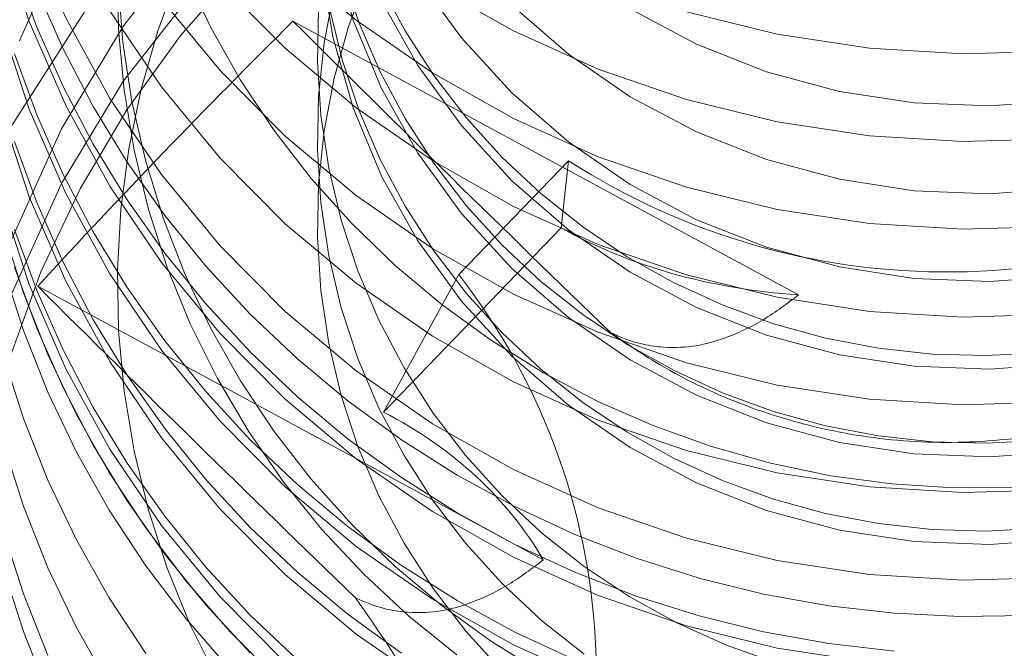
# Model space of a CAD drawing. Units: inches. Extents: x 2.25 to 9.72, y 1.04 to 8.25.
# Drawn here: x 3.36 to 3.36, y 2.42 to 2.43 of the extents above; entities that cross this region are included whole.
import ezdxf

# ---------------------------------------------------------------- set-up
doc = ezdxf.new("R2010")
doc.units = ezdxf.units.IN
doc.header["$MEASUREMENT"] = 0

msp = doc.modelspace()

# ---------------------------------------------------------------- linework, layer by layer
at = {"color": 7, "linetype": 'Continuous', "lineweight": 15}
for p, q in [((3.358820740038135, 2.425103896912284), (3.361421762364507, 2.423696829581642)), ((3.360237922357002, 2.424386725999898), (3.359673795199827, 2.42380152368743)), ((3.360237922357002, 2.424386725999898), (3.360200396350999, 2.424041906485515)), ((3.359286780898907, 2.423094159389015), (3.360200396350999, 2.424041906485515)), ((3.359673795199827, 2.42380152368743), (3.359286780898907, 2.423094159389015)), ((3.357507154157522, 2.423741236942486), (3.360108176483893, 2.422334169611842))]:
    msp.add_line(p, q, dxfattribs=at)
at = {"color": 7, "linetype": 'Continuous', "lineweight": 15, "flags": 128}
for points in [[(3.359509472726558, 2.42982243067247), (3.359314125374846, 2.429494379831689), (3.359158354258629, 2.429146727231685), (3.359044190092626, 2.428784005055766), (3.358973121181335, 2.428410941942207), (3.358946074016697, 2.42803240133922), (3.358963401199869, 2.427653318102467), (3.35902487684452, 2.427278634161673), (3.359129699521607, 2.426913234095012), (3.359276502707226, 2.426561881451159), (3.359463372597349, 2.426229156649152), (3.359687873057176, 2.425919397265622), (3.359947077379885, 2.425636641487849), (3.360237606440727, 2.425384575469816), (3.360555672749086, 2.425166485277554), (3.360897129824215, 2.424985214050243), (3.361257526250946, 2.424843124935552), (3.361632163710703, 2.424742070282387), (3.362016158231263, 2.424683367492695), (3.362404503856807, 2.424667781847114), (3.362792137908208, 2.42469551652837)], [(3.360305131486338, 2.42974598262273), (3.360008226793307, 2.429501100065535), (3.359741849662289, 2.429224771384887), (3.359509472726558, 2.428920598947727), (3.359314125374846, 2.428592548106947), (3.359158354258629, 2.428244895506944), (3.359044190092626, 2.427882173331025), (3.358973121181335, 2.427509110217466), (3.358946074016697, 2.427130569614478), (3.35896340119987, 2.426751486377725), (3.35902487684452, 2.426376802436931), (3.359129699521607, 2.426011402370269), (3.359276502707226, 2.425660049726417), (3.359463372597349, 2.42532732492441), (3.359687873057176, 2.42501756554088), (3.359947077379885, 2.424734809763107), (3.360237606440727, 2.424482743745074), (3.360555672749086, 2.424264653552812), (3.360897129824215, 2.424083382325501), (3.361257526250946, 2.42394129321081), (3.361632163710703, 2.423840238557645), (3.362016158231263, 2.423781535767953), (3.362404503856807, 2.423765950122372), (3.362792137908208, 2.423793684803628)], [(3.361229244958922, 2.429670539281395), (3.360926161581673, 2.4295818186495), (3.360630333354843, 2.429472214868142), (3.360343267751263, 2.429342286453068), (3.360066427591449, 2.429192695489701), (3.359801223589397, 2.429024204259298), (3.359549007163912, 2.42883767135455), (3.359311063552085, 2.428634047304381), (3.359088605260021, 2.428414369730277), (3.358882765884183, 2.428179758058799), (3.358694594334848, 2.427931407817249), (3.3585250494911, 2.427670584541531), (3.358374995314598, 2.427398617327271), (3.35824519644703, 2.427116892057052), (3.358136314313674, 2.426826844338275), (3.358048903752922, 2.42652995218763), (3.357983410188956, 2.426227728499462), (3.357940167361965, 2.42592171333641), (3.357919395627484, 2.425613466081602), (3.35792120083351, 2.425304557492389), (3.357945573781127, 2.424996561696136)], [(3.359741849662289, 2.429675687247258), (3.359509472726558, 2.429371514810098), (3.359314125374846, 2.429043463969318), (3.359158354258629, 2.428695811369314), (3.359044190092626, 2.428333089193395), (3.358973121181335, 2.427960026079836), (3.358946074016697, 2.427581485476849), (3.35896340119987, 2.427202402240096), (3.35902487684452, 2.426827718299302), (3.359129699521607, 2.426462318232641), (3.359276502707226, 2.426110965588788), (3.359463372597349, 2.425778240786781), (3.359687873057176, 2.425468481403251), (3.359947077379885, 2.425185725625478), (3.360237606440727, 2.424933659607445), (3.360555672749086, 2.424715569415183), (3.360897129824215, 2.424534298187872), (3.361257526250946, 2.424392209073181), (3.361632163710703, 2.424291154420016), (3.362016158231263, 2.424232451630324), (3.362404503856807, 2.424216865984743), (3.362792137908208, 2.424244600665999)], [(3.357318404123943, 2.428706217536186), (3.357464021834607, 2.428258576256111), (3.357651324312181, 2.427825961957442), (3.357878713557968, 2.42741206555284), (3.358144249567098, 2.427020418260491), (3.358445666879966, 2.426654361477004), (3.358780393910337, 2.426317018269787), (3.359145574885207, 2.426011266732141), (3.35953809420926, 2.42573971542838), (3.359954603046019, 2.42550468113848), (3.360391547888948, 2.425308169092134), (3.360845200878708, 2.425151855860832), (3.361311691607945, 2.425037075053949), (3.361787040142236, 2.424964805940859), (3.36226719097549, 2.424935665096152), (3.362748047630095, 2.424949901139243), (3.363225507606618, 2.42500739261323), (3.363695497384888, 2.425107649021128), (3.36415400717783, 2.425249815010615), (3.364597125141556, 2.425432677671594), (3.365021070749839, 2.425654676884318), (3.365422227048229, 2.425913918629778), (3.36579717151263, 2.426208191148809), (3.366142705249075, 2.426534983812034)], [(3.362556913668638, 2.42828465924732), (3.362275617374181, 2.428290017237201), (3.361994828647189, 2.428272678289256), (3.361716465559386, 2.42823276084608), (3.361442429612918, 2.428170537584287), (3.361174592751166, 2.428086433551847), (3.360914784571481, 2.427981023264583), (3.36066477982717, 2.427855026781641), (3.360426286304141, 2.42770930478676), (3.360200933154984, 2.427544852708922), (3.359990259770212, 2.427362793922573), (3.359795705262664, 2.427164372073829), (3.359618598636902, 2.426950942585114), (3.359460149710765, 2.42672396339625), (3.359321440851081, 2.426484985005251), (3.359203419580013, 2.426235639876848), (3.359106892102513, 2.425977631291101), (3.35903251779913, 2.425712721708269), (3.358980804721772, 2.425442720729415), (3.358952106123192, 2.425169472735005), (3.358946618043918, 2.424894844285908), (3.358964377973098, 2.424620711372902), (3.359005264592407, 2.42434894660175), (3.359068998604776, 2.424081406401406)], [(3.357318404123943, 2.428255301673814), (3.357464021834607, 2.42780766039374), (3.357651324312181, 2.427375046095071), (3.357878713557968, 2.426961149690468), (3.358144249567098, 2.42656950239812), (3.358445666879966, 2.426203445614632), (3.358780393910337, 2.425866102407416), (3.359145574885207, 2.42556035086977), (3.35953809420926, 2.425288799566009), (3.359954603046019, 2.42505376527611), (3.360391547888948, 2.424857253229763), (3.360845200878708, 2.424700939998461), (3.361311691607945, 2.424586159191578), (3.361787040142236, 2.424513890078487), (3.36226719097549, 2.424484749233782), (3.362748047630095, 2.424498985276872), (3.363225507606618, 2.424556476750859), (3.363695497384888, 2.424656733158757), (3.36415400717783, 2.424798899148244), (3.364597125141556, 2.424981761809223), (3.365021070749839, 2.425203761021947), (3.365422227048229, 2.425463002767407), (3.36579717151263, 2.425757275286437), (3.366142705249075, 2.426084067949663)], [(3.362664763456138, 2.428264523412216), (3.362332465063361, 2.428273611778301), (3.362000235020264, 2.428262391665191), (3.361669374209708, 2.42823090700646), (3.361341178153181, 2.428179281083712), (3.361016931938033, 2.428107716043863), (3.360697905185583, 2.428016492107609), (3.360385347079773, 2.427905966472194), (3.360080481475861, 2.427776571912762), (3.359784502108272, 2.427628815087783), (3.359498567916408, 2.427463274555175), (3.359223798506695, 2.427280598506895), (3.358961269768637, 2.427081502230878), (3.358712009662059, 2.426866765310243), (3.358476994192016, 2.426637228570757), (3.358257143587139, 2.426393790788487), (3.358053318696382, 2.426137405170543), (3.357866317618269, 2.425869075622694), (3.357696872575861, 2.425589852818467), (3.357545647049646, 2.425300830085118), (3.357413233179621, 2.425003139122591)], [(3.362556913668638, 2.427833743384949), (3.362275617374181, 2.42783910137483), (3.361994828647189, 2.427821762426885), (3.361716465559386, 2.427781844983709), (3.361442429612918, 2.427719621721915), (3.361174592751166, 2.427635517689476), (3.360914784571481, 2.427530107402212), (3.36066477982717, 2.42740411091927), (3.360426286304141, 2.427258388924388), (3.360200933154984, 2.427093936846551), (3.359990259770212, 2.426911878060202), (3.359795705262664, 2.426713456211458), (3.359618598636902, 2.426500026722743), (3.359460149710765, 2.426273047533879), (3.359321440851081, 2.426034069142879), (3.359203419580013, 2.425784724014477), (3.359106892102513, 2.42552671542873), (3.35903251779913, 2.425261805845897), (3.358980804721772, 2.424991804867044), (3.358952106123192, 2.424718556872634), (3.358946618043918, 2.424443928423537), (3.358964377973098, 2.424169795510531), (3.359005264592407, 2.42389803073938), (3.359068998604776, 2.423630490539035)], [(3.357318404123943, 2.427804385811444), (3.357464021834607, 2.42735674453137), (3.357651324312181, 2.4269241302327), (3.357878713557968, 2.426510233828097), (3.358144249567098, 2.426118586535748), (3.358445666879966, 2.425752529752261), (3.358780393910337, 2.425415186545045), (3.359145574885207, 2.425109435007399), (3.35953809420926, 2.424837883703638), (3.359954603046019, 2.424602849413739), (3.360391547888948, 2.424406337367392), (3.360845200878708, 2.42425002413609), (3.361311691607945, 2.424135243329207), (3.361787040142236, 2.424062974216116), (3.36226719097549, 2.424033833371411), (3.362748047630095, 2.424048069414501), (3.363225507606618, 2.424105560888488), (3.363695497384888, 2.424205817296386), (3.36415400717783, 2.424347983285873), (3.364597125141556, 2.424530845946852), (3.365021070749839, 2.424752845159576), (3.365422227048229, 2.425012086905036), (3.36579717151263, 2.425306359424066), (3.366142705249075, 2.425633152087292)], [(3.362349920759831, 2.41677492847435), (3.363465450058656, 2.416885677777289), (3.364535309456917, 2.417213391596633), (3.365515698785148, 2.417744653290113), (3.366366480789059, 2.418457712941578), (3.367052824353448, 2.419323377805115), (3.367546630492146, 2.420306207459499), (3.367827682723816, 2.421365964743203), (3.367884474737071, 2.422459263068516), (3.367714681460214, 2.423541342673543), (3.367325254249952, 2.424567903092113), (3.366732136302028, 2.425496916820077), (3.365959609934916, 2.426290349926255), (3.365039302468857, 2.426915719166058), (3.364008891399642, 2.427347421849329), (3.362910561877511, 2.427567784017492), (3.361789279642151, 2.427567784017492), (3.36069095012002, 2.427347421849329), (3.359660539050805, 2.426915719166058), (3.358740231584746, 2.426290349926255), (3.357967705217634, 2.425496916820077), (3.35737458726971, 2.424567903092113)], [(3.362556913668638, 2.427382827522578), (3.362275617374181, 2.427388185512459), (3.361994828647189, 2.427370846564514), (3.361716465559386, 2.427330929121338), (3.361442429612918, 2.427268705859545), (3.361174592751166, 2.427184601827105), (3.360914784571481, 2.427079191539841), (3.36066477982717, 2.426953195056899), (3.360426286304141, 2.426807473062017), (3.360200933154984, 2.42664302098418), (3.359990259770212, 2.426460962197831), (3.359795705262664, 2.426262540349087), (3.359618598636902, 2.426049110860372), (3.359460149710765, 2.425822131671508), (3.359321440851081, 2.425583153280509), (3.359203419580013, 2.425333808152106), (3.359106892102513, 2.425075799566359), (3.35903251779913, 2.424810889983526), (3.358980804721772, 2.424540889004673), (3.358952106123192, 2.424267641010263), (3.358946618043918, 2.423993012561166), (3.358964377973098, 2.42371887964816), (3.359005264592407, 2.423447114877009), (3.359068998604776, 2.423179574676664)], [(3.357318404123943, 2.427353469949073), (3.357464021834607, 2.426905828668998), (3.357651324312181, 2.426473214370329), (3.357878713557968, 2.426059317965726), (3.358144249567098, 2.425667670673378), (3.358445666879966, 2.425301613889891), (3.358780393910337, 2.424964270682674), (3.359145574885207, 2.424658519145028), (3.35953809420926, 2.424386967841267), (3.359954603046019, 2.424151933551367), (3.360391547888948, 2.423955421505021), (3.360845200878708, 2.423799108273719), (3.361311691607945, 2.423684327466836), (3.361787040142236, 2.423612058353746), (3.36226719097549, 2.42358291750904), (3.362748047630095, 2.42359715355213), (3.363225507606618, 2.423654645026117), (3.363695497384888, 2.423754901434015), (3.36415400717783, 2.423897067423502), (3.364597125141556, 2.424079930084481), (3.365021070749839, 2.424301929297205), (3.365422227048229, 2.424561171042665), (3.36579717151263, 2.424855443561695), (3.366142705249075, 2.425182236224921)], [(3.357375810893262, 2.423989057330462), (3.357629247300917, 2.424550755076936), (3.357948951616092, 2.425079246114026), (3.358330435891, 2.425567111586039), (3.358768344922648, 2.426007502931161), (3.35925653142814, 2.426394238020257), (3.359788142339054, 2.42672188794041), (3.360355715003509, 2.426985853204958), (3.36095128194543, 2.427182428320207), (3.361566482710451, 2.427308853802434), (3.362192681228367, 2.427363354914999), (3.362821087044633, 2.42734516658175)], [(3.357375810893262, 2.423707234916481), (3.357629247300917, 2.424268932662955), (3.357948951616092, 2.424797423700044), (3.358330435891, 2.425285289172057), (3.358768344922648, 2.425725680517179), (3.35925653142814, 2.426112415606275), (3.359788142339054, 2.426440065526428), (3.360355715003509, 2.426704030790976), (3.36095128194543, 2.426900605906225), (3.361566482710451, 2.427027031388453), (3.362192681228367, 2.427081532501017), (3.362821087044633, 2.427063344167768)], [(3.357318404123943, 2.426902554086702), (3.357464021834607, 2.426454912806627), (3.357651324312181, 2.426022298507958), (3.357878713557968, 2.425608402103355), (3.358144249567098, 2.425216754811006), (3.358445666879966, 2.42485069802752), (3.358780393910337, 2.424513354820303), (3.359145574885207, 2.424207603282657), (3.35953809420926, 2.423936051978895), (3.359954603046019, 2.423701017688996), (3.360391547888948, 2.42350450564265), (3.360845200878708, 2.423348192411348), (3.361311691607945, 2.423233411604465), (3.361787040142236, 2.423161142491375), (3.36226719097549, 2.423132001646668), (3.362748047630095, 2.423146237689759), (3.363225507606618, 2.423203729163746), (3.363695497384888, 2.423303985571644), (3.36415400717783, 2.423446151561131), (3.364597125141556, 2.42362901422211), (3.365021070749839, 2.423851013434834), (3.365422227048229, 2.424110255180294), (3.36579717151263, 2.424404527699324), (3.366142705249075, 2.42473132036255)], [(3.357945573781127, 2.426543203104068), (3.357992390271381, 2.426237689576752), (3.35806141173817, 2.425936215145279), (3.358152286463918, 2.425640316054247), (3.358264551371854, 2.425351500137599), (3.358397634385741, 2.425071239135042), (3.358550857345045, 2.424800961192405), (3.358723439460688, 2.424542043584129), (3.358914501293766, 2.424295805694999), (3.359123069236976, 2.424063502296853), (3.359348080475886, 2.423846317154559), (3.359588388404799, 2.423645356993821), (3.359842768469594, 2.423461645861552), (3.360109924407769, 2.423296119907572), (3.360388494853901, 2.423149622614202), (3.360677060276851, 2.423022900498067), (3.360974150213367, 2.422916599306024), (3.361278250761234, 2.422831260724582), (3.361587812293765, 2.42276731961959), (3.361901257356348, 2.422725101820262), (3.362216988704793, 2.422704822458828), (3.362533397444519, 2.422706584874263)], [(3.357318404123943, 2.42645163822433), (3.357464021834607, 2.426003996944256), (3.357651324312181, 2.425571382645587), (3.357878713557968, 2.425157486240984), (3.358144249567098, 2.424765838948635), (3.358445666879966, 2.424399782165148), (3.358780393910337, 2.424062438957932), (3.359145574885207, 2.423756687420286), (3.35953809420926, 2.423485136116525), (3.359954603046019, 2.423250101826626), (3.360391547888948, 2.423053589780279), (3.360845200878708, 2.422897276548977), (3.361311691607945, 2.422782495742094), (3.361787040142236, 2.422710226629003), (3.36226719097549, 2.422681085784297), (3.362748047630095, 2.422695321827388), (3.363225507606618, 2.422752813301375), (3.363695497384888, 2.422853069709273), (3.36415400717783, 2.422995235698759), (3.364597125141556, 2.423178098359739), (3.365021070749839, 2.423400097572463), (3.365422227048229, 2.423659339317923), (3.36579717151263, 2.423953611836953), (3.366142705249075, 2.424280404500179)], [(3.358967442673965, 2.426333817559472), (3.359009930898266, 2.426065894265068), (3.359074646204037, 2.42580224355674), (3.359161157921594, 2.425544619986452), (3.359268890329731, 2.42529473799656), (3.359397126487045, 2.42505426051048), (3.359545013003069, 2.424824787866204), (3.359711565717436, 2.424607847166321), (3.359895676249313, 2.424404882115395), (3.360096119373485, 2.424217243412353), (3.360311561174032, 2.424046179761806), (3.360540567921317, 2.423892829564125), (3.360781615613221, 2.423758213339575), (3.361033100117123, 2.423643226936919), (3.361293347845142, 2.423548635571696), (3.361560626891586, 2.423475068733835), (3.361833158558499, 2.423423015998504), (3.362109129192602, 2.423392823768069), (3.362386702254856, 2.423384692966841), (3.36266403054233, 2.423398677703963)], [(3.357318404123943, 2.426000722361959), (3.357464021834607, 2.425553081081885), (3.357651324312181, 2.425120466783216), (3.357878713557968, 2.424706570378613), (3.358144249567098, 2.424314923086264), (3.358445666879966, 2.423948866302777), (3.358780393910337, 2.423611523095561), (3.359145574885207, 2.423305771557915), (3.35953809420926, 2.423034220254153), (3.359954603046019, 2.422799185964255), (3.360391547888948, 2.422602673917908), (3.360845200878708, 2.422446360686606), (3.361311691607945, 2.422331579879723), (3.361787040142236, 2.422259310766632), (3.36226719097549, 2.422230169921927), (3.362748047630095, 2.422244405965017), (3.363225507606618, 2.422301897439004), (3.363695497384888, 2.422402153846902), (3.36415400717783, 2.422544319836389), (3.364597125141556, 2.422727182497368), (3.365021070749839, 2.422949181710092), (3.365422227048229, 2.423208423455552), (3.36579717151263, 2.423502695974582), (3.366142705249075, 2.423829488637808)], [(3.358967442673965, 2.425882901697101), (3.359009930898266, 2.425614978402697), (3.359074646204037, 2.425351327694368), (3.359161157921593, 2.42509370412408), (3.35926889032973, 2.424843822134189), (3.359397126487045, 2.424603344648108), (3.359545013003069, 2.424373872003833), (3.359711565717436, 2.424156931303949), (3.359895676249313, 2.423953966253023), (3.360096119373485, 2.423766327549982), (3.360311561174032, 2.423595263899435), (3.360540567921317, 2.423441913701754), (3.360781615613221, 2.423307297477204), (3.361033100117123, 2.423192311074548), (3.361293347845142, 2.423097719709324), (3.361560626891585, 2.423024152871463), (3.361833158558498, 2.422972100136132), (3.362109129192601, 2.422941907905697), (3.362386702254856, 2.42293377710447), (3.36266403054233, 2.422947761841591)], [(3.357318404123943, 2.425549806499588), (3.357464021834607, 2.425102165219514), (3.357651324312181, 2.424669550920845), (3.357878713557968, 2.424255654516242), (3.358144249567098, 2.423864007223894), (3.358445666879966, 2.423497950440407), (3.358780393910337, 2.42316060723319), (3.359145574885207, 2.422854855695544), (3.35953809420926, 2.422583304391782), (3.359954603046019, 2.422348270101883), (3.360391547888948, 2.422151758055537), (3.360845200878708, 2.421995444824235), (3.361311691607945, 2.421880664017352), (3.361787040142236, 2.421808394904261), (3.36226719097549, 2.421779254059555), (3.362748047630095, 2.421793490102646), (3.363225507606618, 2.421850981576633), (3.363695497384888, 2.421951237984531), (3.36415400717783, 2.422093403974018), (3.364597125141556, 2.422276266634997), (3.365021070749839, 2.422498265847721), (3.365422227048229, 2.422757507593181), (3.36579717151263, 2.423051780112211), (3.366142705249075, 2.423378572775436)], [(3.357388508527589, 2.42558018307896), (3.357502772549589, 2.425266695385972), (3.357637792804372, 2.424961174973532), (3.357792991114481, 2.424664930126953), (3.357967702896922, 2.424379229412145), (3.358161180009024, 2.424105296243433), (3.358372593952088, 2.4238443036447), (3.358601039419152, 2.423597369226321), (3.358845538171656, 2.423365550399387), (3.359105043228405, 2.423149839847703), (3.359378443348907, 2.422951161276969), (3.359664567791871, 2.422770365459326), (3.359962191328508, 2.422608226590221), (3.360270039489139, 2.422465438973184), (3.360586794020682, 2.422342614046712), (3.360911098531601, 2.422240277765997), (3.361241564300194, 2.422158868350704), (3.361576776221305, 2.422098734408447), (3.361915298866026, 2.422060133442), (3.36225568262842, 2.422043230746626), (3.36259646993296, 2.422048098702262)], [(3.35902487684452, 2.425474970712189), (3.359129699521607, 2.425109570645528), (3.359276502707226, 2.424758218001675), (3.359463372597349, 2.424425493199668), (3.359687873057176, 2.424115733816138), (3.359947077379885, 2.423832978038365), (3.360237606440727, 2.423580912020332), (3.360555672749086, 2.42336282182807), (3.360897129824215, 2.423181550600759), (3.361257526250946, 2.423039461486068), (3.361632163710703, 2.422938406832903), (3.362016158231263, 2.42287970404321), (3.362404503856807, 2.42286411839763), (3.362792137908208, 2.422891853078886)], [(3.35896340119987, 2.425398738790612), (3.35902487684452, 2.425024054849818), (3.359129699521607, 2.424658654783156), (3.359276502707226, 2.424307302139304), (3.359463372597349, 2.423974577337296), (3.359687873057176, 2.423664817953767), (3.359947077379885, 2.423382062175994), (3.360237606440727, 2.423129996157961), (3.360555672749086, 2.422911905965699), (3.360897129824215, 2.422730634738388), (3.361257526250946, 2.422588545623697), (3.361632163710703, 2.422487490970532), (3.362016158231263, 2.422428788180839), (3.362404503856807, 2.422413202535259), (3.362792137908208, 2.422440937216515)], [(3.358967442673965, 2.42543198583473), (3.359009930898266, 2.425164062540326), (3.359074646204037, 2.424900411831997), (3.359161157921593, 2.42464278826171), (3.35926889032973, 2.424392906271818), (3.359397126487045, 2.424152428785737), (3.359545013003069, 2.423922956141462), (3.359711565717436, 2.423706015441579), (3.359895676249313, 2.423503050390653), (3.360096119373485, 2.423315411687611), (3.360311561174032, 2.423144348037064), (3.360540567921317, 2.422990997839384), (3.360781615613221, 2.422856381614833), (3.361033100117122, 2.422741395212177), (3.361293347845141, 2.422646803846954), (3.361560626891585, 2.422573237009093), (3.361833158558498, 2.422521184273762), (3.362109129192601, 2.422490992043326), (3.362386702254856, 2.422482861242099), (3.36266403054233, 2.422496845979221)], [(3.357363684284245, 2.423372465111598), (3.357523792724884, 2.423815364714119), (3.357725075988272, 2.424241952219602), (3.357965816796578, 2.42464858813386), (3.358243961234106, 2.42503180318265), (3.358557136270587, 2.425388327910292)], [(3.357388508527589, 2.425386289258141), (3.357502772549589, 2.425072801565153), (3.357637792804372, 2.424767281152713), (3.357792991114481, 2.424471036306133), (3.357967702896922, 2.424185335591326), (3.358161180009024, 2.423911402422614), (3.358372593952088, 2.423650409823881), (3.358601039419152, 2.423403475405502), (3.358845538171656, 2.423171656578568), (3.359105043228406, 2.422955946026884), (3.359378443348907, 2.422757267456149), (3.359664567791871, 2.422576471638506), (3.359962191328508, 2.422414332769401), (3.36027003948914, 2.422271545152364), (3.360586794020682, 2.422148720225893), (3.360911098531602, 2.422046383945178), (3.361241564300195, 2.421964974529885), (3.361576776221305, 2.421904840587628), (3.361915298866026, 2.421866239621181)], [(3.357918204622877, 2.425372147804638), (3.35792367012991, 2.425059730555942), (3.357952212058215, 2.424748512737056), (3.358003681603392, 2.42444011689358), (3.358077810427066, 2.424136150858645)], [(3.358233819118351, 2.425348832122998), (3.358125873327175, 2.42505467811497), (3.358039949763428, 2.424753686405689), (3.357976496392785, 2.424447426226555), (3.357935844031739, 2.424137494276334), (3.357918204622877, 2.423825506396705), (3.35792367012991, 2.42351308914801), (3.357952212058215, 2.423201871329123), (3.358003681603392, 2.422893475485647), (3.358077810427066, 2.422589509450713)], [(3.359276502707226, 2.425209133864045), (3.359463372597349, 2.424876409062039), (3.359687873057176, 2.424566649678509), (3.359947077379885, 2.424283893900736), (3.360237606440727, 2.424031827882703), (3.360555672749086, 2.423813737690441), (3.360897129824215, 2.42363246646313), (3.361257526250946, 2.423490377348439), (3.361632163710703, 2.423389322695273), (3.362016158231263, 2.423330619905582), (3.362404503856807, 2.423315034260001), (3.362792137908208, 2.423342768941257)], [(3.357318404123943, 2.425098890637217), (3.357464021834607, 2.424651249357143), (3.357651324312181, 2.424218635058474), (3.357878713557968, 2.423804738653871), (3.358144249567098, 2.423413091361522), (3.358445666879966, 2.423047034578035), (3.358780393910337, 2.422709691370819), (3.359145574885207, 2.422403939833172), (3.35953809420926, 2.422132388529411), (3.359954603046019, 2.421897354239512), (3.360391547888948, 2.421700842193166), (3.360845200878708, 2.421544528961864), (3.361311691607945, 2.42142974815498), (3.361787040142236, 2.42135747904189), (3.36226719097549, 2.421328338197184), (3.362748047630095, 2.421342574240275), (3.363225507606618, 2.421400065714262), (3.363695497384888, 2.42150032212216), (3.36415400717783, 2.421642488111647), (3.364597125141556, 2.421825350772626), (3.365021070749839, 2.422047349985349), (3.365422227048229, 2.42230659173081), (3.36579717151263, 2.42260086424984), (3.366142705249075, 2.422927656913065)], [(3.357945573781127, 2.424996561696136), (3.357992390271382, 2.424691048168819), (3.35806141173817, 2.424389573737346), (3.358152286463918, 2.424093674646314), (3.358264551371854, 2.423804858729666), (3.358397634385741, 2.423524597727109), (3.358550857345045, 2.423254319784472), (3.358723439460688, 2.422995402176197), (3.358914501293767, 2.422749164287066), (3.359123069236976, 2.42251686088892), (3.359348080475886, 2.422299675746626), (3.359588388404799, 2.422098715585888), (3.359842768469594, 2.421915004453619), (3.360109924407769, 2.42174947849964)], [(3.357388508527589, 2.424935373395769), (3.357502772549589, 2.424621885702781), (3.357637792804372, 2.424316365290342), (3.357792991114481, 2.424020120443762), (3.357967702896922, 2.423734419728955), (3.358161180009024, 2.423460486560243), (3.358372593952088, 2.42319949396151), (3.358601039419152, 2.422952559543131), (3.358845538171656, 2.422720740716196), (3.359105043228405, 2.422505030164513), (3.359378443348907, 2.422306351593778), (3.359664567791871, 2.422125555776135), (3.359962191328508, 2.42196341690703), (3.360270039489139, 2.421820629289993)], [(3.357318404123943, 2.424647974774846), (3.357464021834607, 2.424200333494772), (3.357651324312181, 2.423767719196103), (3.357878713557968, 2.4233538227915), (3.358144249567098, 2.422962175499151), (3.358445666879966, 2.422596118715664), (3.358780393910337, 2.422258775508448), (3.359145574885207, 2.421953023970802), (3.35953809420926, 2.421681472667041), (3.359954603046019, 2.421446438377141), (3.360391547888948, 2.421249926330795), (3.360845200878708, 2.421093613099493), (3.361311691607945, 2.42097883229261), (3.361787040142236, 2.420906563179519), (3.36226719097549, 2.420877422334813), (3.362748047630095, 2.420891658377904), (3.363225507606618, 2.420949149851891), (3.363695497384888, 2.421049406259789), (3.36415400717783, 2.421191572249275), (3.364597125141556, 2.421374434910255), (3.365021070749839, 2.421596434122979), (3.365422227048229, 2.421855675868438), (3.36579717151263, 2.422149948387469), (3.366142705249075, 2.422476741050695)], [(3.357388508527589, 2.424484457533398), (3.357502772549589, 2.42417096984041), (3.357637792804372, 2.423865449427971), (3.357792991114481, 2.423569204581391), (3.357967702896922, 2.423283503866584), (3.358161180009024, 2.423009570697872), (3.358372593952088, 2.422748578099139), (3.358601039419152, 2.42250164368076), (3.358845538171656, 2.422269824853826), (3.359105043228405, 2.422054114302142), (3.359378443348907, 2.421855435731407)], [(3.357318404123943, 2.424197058912475), (3.357464021834607, 2.423749417632401), (3.357651324312181, 2.423316803333732), (3.357878713557968, 2.422902906929129), (3.358144249567098, 2.42251125963678), (3.358445666879966, 2.422145202853293), (3.358780393910337, 2.421807859646076), (3.359145574885207, 2.42150210810843), (3.35953809420926, 2.421230556804669), (3.359954603046019, 2.42099552251477), (3.360391547888948, 2.420799010468424), (3.360845200878708, 2.420642697237122), (3.361311691607945, 2.420527916430239), (3.361787040142236, 2.420455647317148), (3.36226719097549, 2.420426506472442), (3.362748047630095, 2.420440742515533), (3.363225507606618, 2.42049823398952), (3.363695497384888, 2.420598490397418), (3.36415400717783, 2.420740656386905), (3.364597125141556, 2.420923519047883), (3.365021070749839, 2.421145518260607), (3.365422227048229, 2.421404760006068), (3.36579717151263, 2.421699032525098), (3.366142705249075, 2.422025825188324)], [(3.358077810427066, 2.424136150858645), (3.358174212055876, 2.42383819937041), (3.358292383896363, 2.423547815809972), (3.358431709855273, 2.423266514102758), (3.358591463551566, 2.422995760825614), (3.358770812103443, 2.422736967560762), (3.358968820470598, 2.422491483536452), (3.35918445632909, 2.42226058859272), (3.359416595453401, 2.422045486508889), (3.359664027577625, 2.421847298727625)], [(3.359068998604776, 2.424081406401406), (3.359155144642275, 2.423819918342718), (3.359263114240118, 2.423566268654274), (3.35939216985647, 2.423322190020644), (3.359541429910613, 2.423089349746386), (3.359709874805028, 2.422869338366672), (3.359896353890286, 2.422663658782313), (3.360099593325147, 2.422473715993427), (3.360318204778189, 2.422300807501861), (3.360550694911518, 2.42214611444794), (3.360795475581782, 2.422010693542079), (3.3610508746888, 2.42189546984638), (3.361315147597697, 2.421801230455519)], [(3.357330071977215, 2.424031178531734), (3.357434021606176, 2.423706864425873), (3.357559926834109, 2.4233900530438), (3.357707225337704, 2.423082159342053), (3.357875259246085, 2.422784558448649), (3.358063278079026, 2.42249857952142), (3.358270442098779, 2.422225499811678), (3.358495826060541, 2.421966538959697), (3.358738423344826, 2.421722853547506)], [(3.357388508527589, 2.424033541671028), (3.357502772549589, 2.42372005397804), (3.357637792804373, 2.4234145335656), (3.357792991114481, 2.42311828871902), (3.357967702896923, 2.422832588004213), (3.358161180009024, 2.422558654835501), (3.358372593952088, 2.422297662236768), (3.358601039419152, 2.422050727818389), (3.358845538171656, 2.421818908991455)], [(3.357330071977215, 2.423837284710915), (3.357434021606176, 2.423512970605053), (3.357559926834109, 2.42319615922298), (3.357707225337704, 2.422888265521234), (3.357875259246085, 2.42259066462783), (3.358063278079026, 2.4223046857006), (3.358270442098779, 2.422031605990858), (3.358495826060541, 2.421772645138878)], [(3.357388508527589, 2.423839647850208), (3.357502772549589, 2.42352616015722), (3.357637792804372, 2.42322063974478), (3.357792991114481, 2.422924394898201), (3.357967702896922, 2.422638694183394), (3.358161180009024, 2.422364761014681), (3.358372593952088, 2.422103768415948), (3.358601039419152, 2.421856833997569)], [(3.359068998604776, 2.423630490539035), (3.359155144642275, 2.423369002480348), (3.359263114240118, 2.423115352791903), (3.35939216985647, 2.422871274158273), (3.359541429910613, 2.422638433884015), (3.359709874805028, 2.4224184225043), (3.359896353890286, 2.422212742919942), (3.360099593325147, 2.422022800131056), (3.360318204778189, 2.42184989163949)], [(3.357330071977215, 2.423386368848544), (3.357434021606176, 2.423062054742682), (3.357559926834109, 2.422745243360609), (3.357707225337704, 2.422437349658863), (3.357875259246085, 2.422139748765459), (3.358063278079026, 2.42185376983823)], [(3.359068998604776, 2.423179574676664), (3.359155144642275, 2.422918086617976), (3.359263114240118, 2.422664436929532), (3.35939216985647, 2.422420358295901), (3.359541429910613, 2.422187518021644), (3.359709874805028, 2.42196750664193), (3.359896353890286, 2.42176182705757)], [(3.357330071977215, 2.422935452986172), (3.357434021606176, 2.422611138880312), (3.357559926834109, 2.422294327498238), (3.357707225337704, 2.421986433796492), (3.357875259246085, 2.421688832903087)], [(3.358077810427066, 2.422589509450713), (3.358174212055876, 2.422291557962478), (3.358292383896363, 2.422001174402039), (3.358431709855273, 2.421719872694824)], [(3.357330071977215, 2.422484537123801), (3.357434021606176, 2.42216022301794), (3.357559926834109, 2.421843411635867)], [(3.357330071977215, 2.422290643302982), (3.357434021606176, 2.421966329197121), (3.357559926834109, 2.421649517815047)]]:
    msp.add_lwpolyline(points, dxfattribs=at)
at = {"color": 7, "linetype": 'Continuous', "lineweight": 15}
for centre, radius, start, end in [((3.362153441059787, 2.427203653093105), 0.008925518034750555, 186.9372941791847, 247.3076457144326), ((3.388360786469855, 2.395313219975551), 0.04195353114502948, 134.7579671387221, 137.3430529263983), ((3.462095459104606, 2.528912283649213), 0.1464303546235622, 225.1476549106775, 226.0435744345127), ((3.362183005078268, 2.427406921936422), 0.003592343286431692, 237.2174384375318, 306.1741211710818), ((3.362153441059788, 2.425463117864354), 0.008925518034751365, 186.937294179184, 247.3076457144285), ((3.357004502625085, 2.421732166844102), 0.003377478437326813, 325.7736768521588, 37.78446828843145), ((3.460781873219516, 2.527549623674759), 0.1464303546171041, 225.1476549106345, 226.0435744345091), ((3.362222597291259, 2.425524174694856), 0.009013834011488671, 196.1661543328978, 256.1302665045112)]:
    msp.add_arc(centre, radius, start, end, dxfattribs=at)
for centre, major_axis, ratio, start_param, end_param in [((3.362445752543484, 2.426309123359047), (0.003068791884009326, 0.001393366286229103), 0.7232091509541537, 3.626476877638398, 4.072522906877969), ((3.357120018484038, 2.420784425872795), (0.003068791884010214, 0.001393366286229103), 0.7232091509539913, 0.07215628979045682, 0.5182023190300513)]:
    msp.add_ellipse(centre, major_axis=major_axis, ratio=ratio, start_param=start_param, end_param=end_param, dxfattribs=at)
for points, knots in [([(3.361421762364507, 2.423696829581642), (3.361363908748903, 2.423653061109909), (3.361248210283492, 2.423565530798104), (3.361070725236452, 2.423480296019241), (3.360900348458697, 2.423430703511295), (3.360760998901937, 2.423422340631049), (3.360626799727738, 2.423438882647701), (3.360533584941555, 2.423466542699864), (3.360469087760526, 2.423496029386113), (3.360456524697511, 2.423501772940971)], [0, 0, 0, 0, 0.2627339828704272, 0.5254281571304757, 0.6773777787511935, 0.829237430142758, 0.905500206399357, 0.981592887579846, 1, 1, 1, 1]), ([(3.364052123646653, 2.423608222755245), (3.363885090501742, 2.4234871065119), (3.363581616357814, 2.4232670564836), (3.363075495219968, 2.42306356008129), (3.362585560310959, 2.422950774251455), (3.362085614292256, 2.42292669631615), (3.361592527218932, 2.422984570669868), (3.361118379835093, 2.423126714346064), (3.360739678885182, 2.423308088977041), (3.360530393430401, 2.42345124503208), (3.360456524697511, 2.423501772940971)], [0, 0, 0, 0, 0.1594798140792807, 0.2897508759552067, 0.420012605376488, 0.5480655017323925, 0.6761205178771456, 0.803350052070201, 0.9305910556865257, 1, 1, 1, 1]), ([(3.360108176483893, 2.422334169611842), (3.36005032286829, 2.42229040114011), (3.359934624402878, 2.422202870828305), (3.359757139355838, 2.422117636049443), (3.359586762578083, 2.422068043541496), (3.359447413021324, 2.422059680661249), (3.359313213847124, 2.422076222677902), (3.359219999060941, 2.422103882730065), (3.359155501879913, 2.422133369416313), (3.359142938816897, 2.422139112971172)], [0, 0, 0, 0, 0.2627339828704046, 0.5254281571304334, 0.6773777787511384, 0.8292374301426891, 0.9055002063992849, 0.9815928875797707, 0.9999999999999999, 0.9999999999999999, 0.9999999999999999, 0.9999999999999999]), ([(3.359142938816897, 2.422139112971172), (3.359260934161379, 2.421970121319069), (3.359475313985056, 2.421663088861647), (3.359673951190965, 2.421159397124332), (3.359784371313034, 2.420676092523364), (3.359808551521481, 2.420187526327183), (3.359753035748015, 2.419709801912085), (3.359615559261374, 2.419254819645671), (3.359439809508789, 2.418894886269657), (3.359300975569527, 2.418698174750292), (3.359251973180965, 2.41862874407392)], [0, 0, 0, 0, 0.159479814080534, 0.2897508759563638, 0.4200126053775467, 0.5480655017333634, 0.6761205178779968, 0.8033500520709549, 0.930591055687153, 1, 1, 1, 1])]:
    msp.add_open_spline(points, degree=3, knots=knots, dxfattribs=at)

doc.saveas('drawing.dxf')
